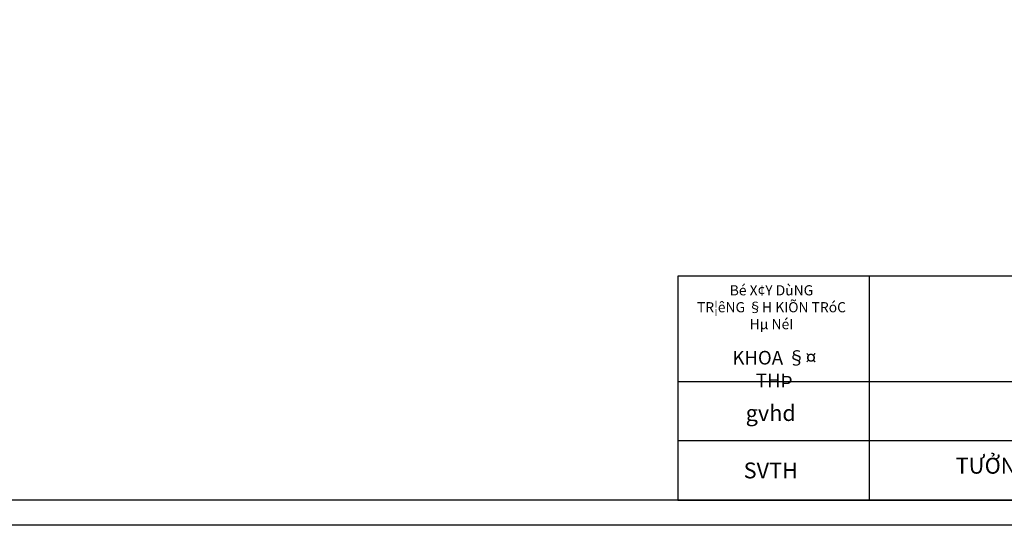
# Model space of a CAD drawing. Units: inches. Extents: x 343977 to 731072, y -633063 to 113272.
# Drawn here: x 580807 to 620087, y -623158 to -602983 of the extents above; entities that cross this region are included whole.
import ezdxf

# ---------------------------------------------------------------- set-up
doc = ezdxf.new("R2010")
doc.units = ezdxf.units.IN
doc.header["$LTSCALE"] = 80
doc.header["$MEASUREMENT"] = 0
doc.linetypes.add('DASHDOT', pattern=[25.4, 12.7, -6.35, 0, -6.35])
for name, color, linetype in [('CAY', 3, 'Continuous'), ('KHUNG', 7, 'Continuous'), ('TRUC', 9, 'DASHDOT')]:
    doc.layers.add(name, color=color, linetype=linetype)

msp = doc.modelspace()

# ---------------------------------------------------------------- linework, layer by layer
at = {"layer": 'CAY', "ltscale": 500}
for points in [[(534757.9, -548908.1), (639757.9, -548908.1), (639757.9, -623158.1), (534757.9, -623158.1)], [(535757.9, -549908.1), (638757.9, -549908.1), (638757.9, -622158.1), (535757.9, -622158.1)]]:
    msp.add_lwpolyline(points, close=True, dxfattribs=at)
at = {"layer": 'KHUNG', "linetype": 'ByBlock', "ltscale": 15}
for p, q in [((614699.8, -613211.2), (614699.8, -617425.8)), ((607056.2, -617425.8), (638757.9, -617425.8)), ((614699.8, -617425.8), (614699.8, -622158.1)), ((638757.9, -619792), (607056.2, -619792))]:
    msp.add_line(p, q, dxfattribs=at)
msp.add_lwpolyline([(607056.2, -622158.1), (638757.9, -622158.1), (638757.9, -613211.2), (607056.2, -613211.2)], close=True, dxfattribs=at)

# ---------------------------------------------------------------- texts
at = {"layer": 'TRUC', "attachment_point": 2}
for s, insert, char_height, width in [('\\f.VnArialH|b0|i0|c0|p34;Bé X¢Y DùNG \\PTR¦êNG §H KIÕN TRóC \\PHµ NéI', (610798.7, -613577.9), 405.077, 8550.281), ('{\\f.VnArialH|b0|i0|c0|p34;gvhd}', (610769.1, -618360.3), 634.034, 12312.404), ('{\\fTimes New Roman|b0|i0|c0|p18;TƯỞNG THỊ TÚ KHUYÊN - 05N1}', (624298, -620463.7), 634.034, 15109.455), ('{\\fTimes New Roman|b0|i0|c0|p18;SVTH}', (610769.1, -620652.1), 634.034, 12312.404)]:
    msp.add_mtext(s, dxfattribs=dict(at, insert=insert, char_height=char_height, width=width))
at = {"layer": 'TRUC', "insert": (610910, -615464.8), "char_height": 440.301, "attachment_point": 2}
msp.add_mtext('\\P{\\f.VnArialH|b1|i0|c0|p34;\\H1.235x;KHOA §¤ THÞ}', dxfattribs=at)

doc.saveas('drawing.dxf')
